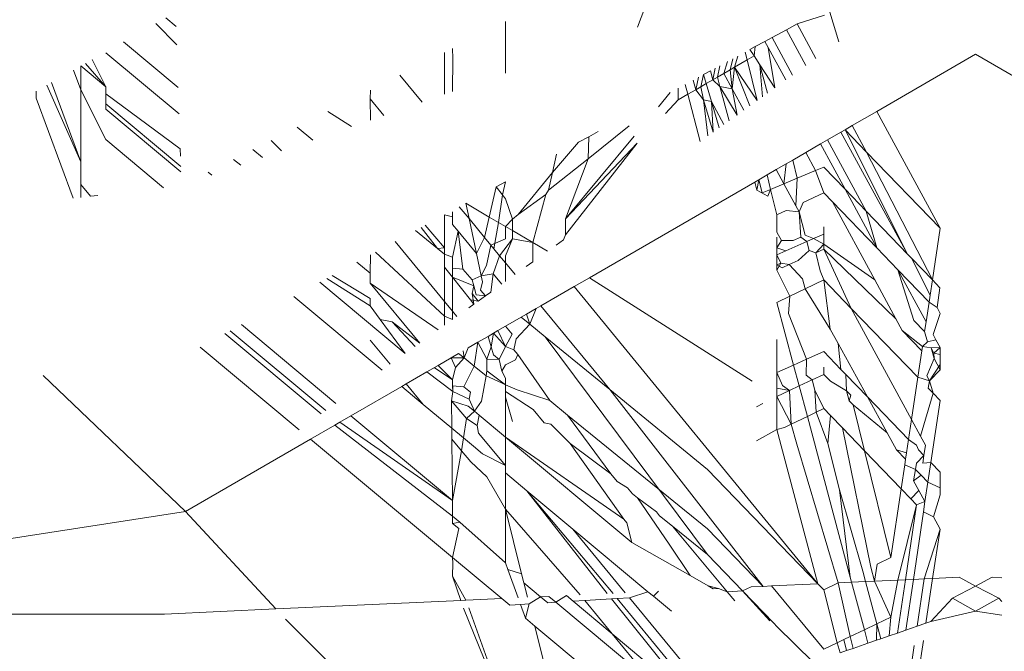
# Model space of a CAD drawing. Units: centimetres. Extents: x 1 to 372, y 0 to 344.
# Drawn here: x 139 to 140, y 330 to 330 of the extents above; entities that cross this region are included whole.
import ezdxf

# ---------------------------------------------------------------- set-up
doc = ezdxf.new("R2010")
doc.units = ezdxf.units.CM
doc.layers.get('0').update_dxf_attribs({"lineweight": 0})

msp = doc.modelspace()

# ---------------------------------------------------------------- linework, layer by layer
for p, q in [((139.8141, 330.21997), (139.82697, 330.25429)), ((139.92225, 330.22699), (139.9064, 330.22188)), ((139.92529, 330.22876), (139.93062, 330.21154)), ((139.54786, 330.20985), (139.53574, 330.22215)), ((139.54154, 330.22544), (139.54751, 330.22046)), ((139.73787, 330.21258), (139.73789, 330.22321)), ((139.9064, 330.22188), (139.90019, 330.21851)), ((139.91721, 330.2019), (139.9064, 330.22188)), ((139.90019, 330.21851), (139.89194, 330.21405)), ((139.90019, 330.21851), (139.91143, 330.19774)), ((139.54866, 330.1851), (139.517, 330.21152)), ((139.73787, 330.20348), (139.73787, 330.21258)), ((139.88778, 330.21179), (139.88212, 330.20873)), ((139.89194, 330.21405), (139.88778, 330.21179)), ((139.88778, 330.21179), (139.88976, 330.20814)), ((139.89194, 330.21405), (139.90376, 330.19222)), ((139.54915, 330.16985), (139.5068, 330.20519)), ((139.70263, 330.18117), (139.70263, 330.20533)), ((139.70726, 330.20768), (139.70732, 330.20182)), ((139.73791, 330.20006), (139.73787, 330.20348)), ((139.87031, 330.19685), (139.87208, 330.20329)), ((139.87749, 330.20102), (139.87636, 330.2056)), ((139.87749, 330.20102), (139.88151, 330.20335)), ((139.88212, 330.20873), (139.87907, 330.20707)), ((139.88151, 330.20335), (139.87907, 330.20707)), ((139.88212, 330.20873), (139.88151, 330.20335)), ((139.88151, 330.20335), (139.88494, 330.19812)), ((139.88976, 330.20814), (139.89989, 330.18943)), ((139.88976, 330.20814), (139.8936, 330.18491)), ((139.95244, 330.17122), (140.00962, 330.20435)), ((140.06684, 330.1712), (140.00962, 330.20435)), ((139.49242, 330.18366), (139.49241, 330.19756)), ((139.49241, 330.19756), (139.50681, 330.18548)), ((139.49505, 330.19906), (139.50681, 330.18548)), ((139.49892, 330.20125), (139.50681, 330.18548)), ((139.70732, 330.20182), (139.70726, 330.18278)), ((139.73791, 330.20006), (139.73791, 330.19345)), ((139.86175, 330.19769), (139.86038, 330.19109)), ((139.86613, 330.20006), (139.86414, 330.19327)), ((139.86925, 330.20176), (139.86772, 330.19535)), ((139.87031, 330.19685), (139.87749, 330.20102)), ((139.88329, 330.17749), (139.87749, 330.20102)), ((139.88494, 330.19812), (139.88928, 330.1818)), ((139.88639, 330.17972), (139.88494, 330.19812)), ((139.8936, 330.18491), (139.88494, 330.19812)), ((139.49242, 330.18366), (139.48816, 330.19515)), ((139.67677, 330.19222), (139.6896, 330.17663)), ((139.85239, 330.19262), (139.85082, 330.18554)), ((139.85637, 330.19477), (139.85239, 330.19262)), ((139.85239, 330.19262), (139.85391, 330.18733)), ((139.85637, 330.19477), (139.85766, 330.18951)), ((139.85902, 330.19621), (139.85766, 330.18951)), ((139.86038, 330.19109), (139.86414, 330.19327)), ((139.86414, 330.19327), (139.86772, 330.19535)), ((139.86414, 330.19327), (139.86895, 330.18438)), ((139.86772, 330.19535), (139.87031, 330.19685)), ((139.86772, 330.19535), (139.86895, 330.18438)), ((139.87031, 330.19685), (139.86895, 330.18438)), ((139.87917, 330.17453), (139.87031, 330.19685)), ((139.87031, 330.19685), (139.88329, 330.17749)), ((139.49241, 330.14211), (139.47267, 330.18635)), ((139.49241, 330.14211), (139.47543, 330.18792)), ((139.84172, 330.18684), (139.84323, 330.18114)), ((139.8463, 330.18932), (139.84778, 330.18377)), ((139.84937, 330.19098), (139.84778, 330.18377)), ((139.85082, 330.18554), (139.85391, 330.18733)), ((139.85391, 330.18733), (139.85766, 330.18951)), ((139.85391, 330.18733), (139.85688, 330.17699)), ((139.85766, 330.18951), (139.86038, 330.19109)), ((139.85766, 330.18951), (139.86182, 330.18565)), ((139.86038, 330.19109), (139.86182, 330.18565)), ((139.46652, 330.18287), (139.46652, 330.17898)), ((139.49242, 330.18366), (139.49241, 330.14211)), ((139.50678, 330.15491), (139.49242, 330.18366)), ((139.5068, 330.18137), (139.50681, 330.18548)), ((139.5498, 330.1496), (139.5068, 330.18137)), ((139.5068, 330.18137), (139.5068, 330.17557)), ((139.65969, 330.17859), (139.6598, 330.18362)), ((139.82624, 330.17389), (139.8331, 330.18217)), ((139.83762, 330.18462), (139.83761, 330.17787)), ((139.83761, 330.17787), (139.84323, 330.18114)), ((139.84323, 330.18114), (139.84778, 330.18377)), ((139.84323, 330.18114), (139.85047, 330.15388)), ((139.84778, 330.18377), (139.85082, 330.18554)), ((139.84778, 330.18377), (139.85239, 330.17791)), ((139.85082, 330.18554), (139.85239, 330.17791)), ((139.86182, 330.18565), (139.87169, 330.16915)), ((139.86182, 330.18565), (139.86709, 330.16584)), ((139.86182, 330.18565), (139.86895, 330.18438)), ((139.86895, 330.18438), (139.87565, 330.172)), ((139.86895, 330.18438), (139.87169, 330.16915)), ((139.48802, 330.12101), (139.46652, 330.17898)), ((139.5068, 330.17557), (139.55013, 330.13941)), ((139.5068, 330.17557), (139.5068, 330.17259)), ((139.6676, 330.16897), (139.65969, 330.17859)), ((139.65978, 330.16625), (139.65969, 330.17859)), ((139.83025, 330.1701), (139.83761, 330.17787)), ((139.85239, 330.17791), (139.85782, 330.15917)), ((139.85239, 330.17791), (139.85487, 330.15705)), ((139.85239, 330.17791), (139.85688, 330.17699)), ((139.85688, 330.17699), (139.86404, 330.16365)), ((139.85688, 330.17699), (139.85782, 330.15917)), ((139.85688, 330.17699), (139.86128, 330.16166)), ((139.5068, 330.17259), (139.55023, 330.13635)), ((139.63521, 330.17115), (139.64889, 330.16246)), ((139.93826, 330.16301), (139.95244, 330.17122)), ((139.95244, 330.17122), (139.98904, 330.10361)), ((139.61741, 330.16213), (139.6264, 330.15463)), ((139.80929, 330.16284), (139.78556, 330.14386)), ((139.78593, 330.15662), (139.79147, 330.15962)), ((139.92403, 330.15477), (139.93172, 330.15922)), ((139.93172, 330.15922), (139.93411, 330.16061)), ((139.97028, 330.08868), (139.93172, 330.15922)), ((139.93411, 330.16061), (139.93826, 330.16301)), ((139.93411, 330.16061), (139.94655, 330.1477)), ((139.93411, 330.16061), (139.97028, 330.08868)), ((139.94655, 330.1477), (139.93826, 330.16301)), ((139.54021, 330.12702), (139.50678, 330.15491)), ((139.60843, 330.14837), (139.60238, 330.15451)), ((139.78001, 330.15341), (139.76504, 330.13594)), ((139.77251, 330.10906), (139.81215, 330.1569)), ((139.77251, 330.10906), (139.81405, 330.15297)), ((139.81405, 330.15297), (139.77254, 330.0999)), ((139.78593, 330.15662), (139.78001, 330.15341)), ((139.78556, 330.14386), (139.78593, 330.15662)), ((139.91142, 330.14746), (139.91994, 330.1524)), ((139.91994, 330.1524), (139.92403, 330.15477)), ((139.91994, 330.1524), (139.93412, 330.1262)), ((139.92403, 330.15477), (139.94639, 330.11347)), ((139.54994, 330.14537), (139.5498, 330.1496)), ((139.59731, 330.1445), (139.59176, 330.14913)), ((139.76739, 330.14658), (139.76504, 330.13594)), ((139.90391, 330.14311), (139.91142, 330.14746)), ((139.9171, 330.13699), (139.91142, 330.14746)), ((139.94655, 330.1477), (139.98904, 330.10361)), ((139.9846, 330.07382), (139.94655, 330.1477)), ((139.49241, 330.14211), (139.49241, 330.13316)), ((139.58476, 330.14013), (139.5807, 330.14352)), ((139.78556, 330.14386), (139.76276, 330.12562)), ((139.77251, 330.10906), (139.78556, 330.14386)), ((139.8943, 330.13755), (139.90013, 330.14092)), ((139.90013, 330.14092), (139.89876, 330.1293)), ((139.90013, 330.14092), (139.90391, 330.14311)), ((139.90391, 330.14311), (139.90652, 330.13255)), ((139.5681, 330.13433), (139.56602, 330.13607)), ((139.76504, 330.13594), (139.74523, 330.1116)), ((139.76504, 330.13594), (139.76276, 330.12562)), ((139.88904, 330.1345), (139.8943, 330.13755)), ((139.8943, 330.13755), (139.89876, 330.1293)), ((139.90652, 330.13255), (139.9171, 330.13699)), ((139.9171, 330.13699), (139.92182, 330.13896)), ((139.92185, 330.12411), (139.9171, 330.13699)), ((139.92182, 330.13896), (139.93412, 330.1262)), ((139.49241, 330.13316), (139.49241, 330.12894)), ((139.73239, 330.12762), (139.7379, 330.1306)), ((139.7379, 330.1306), (139.73614, 330.12294)), ((139.78638, 330.07503), (139.88198, 330.13041)), ((139.88198, 330.13041), (139.88427, 330.13174)), ((139.88198, 330.13041), (139.88321, 330.12578)), ((139.88427, 330.13174), (139.88321, 330.12578)), ((139.88427, 330.13174), (139.88904, 330.1345)), ((139.88427, 330.13174), (139.8863, 330.12408)), ((139.89112, 330.1261), (139.88904, 330.1345)), ((139.89112, 330.1261), (139.89876, 330.1293)), ((139.89876, 330.1293), (139.90652, 330.13255)), ((139.89876, 330.1293), (139.90565, 330.11659)), ((139.90652, 330.13255), (139.90565, 330.11659)), ((139.49241, 330.12894), (139.4979, 330.12215)), ((139.49241, 330.12894), (139.49241, 330.12152)), ((139.72846, 330.11016), (139.73239, 330.12762)), ((139.73239, 330.12762), (139.73614, 330.12294)), ((139.76276, 330.12562), (139.76108, 330.12324)), ((139.88321, 330.12578), (139.88958, 330.12229)), ((139.8863, 330.12408), (139.89112, 330.1261)), ((139.89112, 330.1261), (139.88958, 330.12229)), ((139.89112, 330.1261), (139.89472, 330.11151)), ((139.90996, 330.11859), (139.92185, 330.12411)), ((139.92185, 330.12411), (139.92691, 330.11885)), ((139.93412, 330.1262), (139.94639, 330.11347)), ((139.93412, 330.1262), (139.95244, 330.09235)), ((139.4979, 330.12215), (139.50215, 330.12264)), ((139.71677, 330.10923), (139.71486, 330.11812)), ((139.71486, 330.11812), (139.72846, 330.11016)), ((139.73614, 330.12294), (139.73377, 330.10705)), ((139.73614, 330.12294), (139.7379, 330.12075)), ((139.7379, 330.12075), (139.74188, 330.10891)), ((139.76108, 330.12324), (139.74523, 330.1116)), ((139.75356, 330.09546), (139.76108, 330.12324)), ((139.90751, 330.11315), (139.90996, 330.11859)), ((139.92691, 330.11885), (139.95244, 330.09235)), ((139.95125, 330.07388), (139.92691, 330.11885)), ((139.70728, 330.11308), (139.70727, 330.11019)), ((139.71677, 330.10923), (139.71112, 330.11609)), ((139.89472, 330.11151), (139.90001, 330.11397)), ((139.90001, 330.11397), (139.90751, 330.11315)), ((139.90565, 330.11659), (139.90751, 330.11315)), ((139.90751, 330.11315), (139.91109, 330.09964)), ((139.90751, 330.11315), (139.90849, 330.0985)), ((139.94639, 330.11347), (139.97028, 330.08868)), ((139.94639, 330.11347), (139.95244, 330.09235)), ((139.70727, 330.11019), (139.70263, 330.1115)), ((139.70263, 330.09234), (139.70263, 330.1115)), ((139.70727, 330.11019), (139.70727, 330.10586)), ((139.72579, 330.09827), (139.71677, 330.10923)), ((139.72107, 330.08913), (139.71677, 330.10923)), ((139.72579, 330.09827), (139.72846, 330.11016)), ((139.72846, 330.11016), (139.73377, 330.10705)), ((139.73377, 330.10705), (139.7311, 330.09181)), ((139.73377, 330.10705), (139.73789, 330.10464)), ((139.73789, 330.10464), (139.74188, 330.10891)), ((139.74188, 330.10891), (139.74187, 330.10231)), ((139.74523, 330.1116), (139.74188, 330.10891)), ((139.77254, 330.0999), (139.77251, 330.10906)), ((139.89472, 330.11151), (139.89472, 330.10146)), ((139.6858, 330.10238), (139.69848, 330.09201)), ((139.69848, 330.09201), (139.68911, 330.10417)), ((139.70263, 330.09234), (139.69145, 330.10544)), ((139.70727, 330.10586), (139.71043, 330.10203)), ((139.71043, 330.10203), (139.70727, 330.0869)), ((139.71043, 330.10203), (139.71312, 330.08005)), ((139.72107, 330.08913), (139.71043, 330.10203)), ((139.74187, 330.10231), (139.73789, 330.10464)), ((139.73789, 330.10464), (139.73789, 330.09755)), ((139.74187, 330.10231), (139.74187, 330.09744)), ((139.74187, 330.10231), (139.75356, 330.09546)), ((139.89738, 330.09661), (139.89472, 330.10146)), ((139.92185, 330.10028), (139.92186, 330.10439)), ((139.98904, 330.10361), (139.9846, 330.07382)), ((139.70263, 330.06128), (139.67405, 330.09601)), ((139.72107, 330.08913), (139.72579, 330.09827)), ((139.72945, 330.09382), (139.72579, 330.09827)), ((139.73789, 330.09755), (139.72945, 330.09382)), ((139.74187, 330.09744), (139.73445, 330.08774)), ((139.74187, 330.09744), (139.73789, 330.08767)), ((139.74187, 330.09744), (139.75356, 330.09546)), ((139.75356, 330.09546), (139.75359, 330.08418)), ((139.75356, 330.09546), (139.76222, 330.09039)), ((139.76706, 330.09387), (139.77138, 330.09698)), ((139.77138, 330.09698), (139.77254, 330.0999)), ((139.89472, 330.09851), (139.89472, 330.09241)), ((139.89472, 330.09241), (139.89738, 330.09661)), ((139.89738, 330.09661), (139.90421, 330.09661)), ((139.89986, 330.09053), (139.91208, 330.09595)), ((139.90421, 330.09661), (139.90849, 330.0985)), ((139.90849, 330.0985), (139.91208, 330.09595)), ((139.91109, 330.09964), (139.9159, 330.09765)), ((139.91208, 330.09595), (139.9159, 330.09765)), ((139.91208, 330.09595), (139.91345, 330.09076)), ((139.9159, 330.09765), (139.92185, 330.10028)), ((139.9159, 330.09765), (139.92183, 330.09447)), ((139.92185, 330.10028), (139.92183, 330.09447)), ((139.70263, 330.05277), (139.66275, 330.08989)), ((139.69848, 330.09201), (139.70263, 330.09234)), ((139.69848, 330.09201), (139.70263, 330.08862)), ((139.70263, 330.08862), (139.70263, 330.09234)), ((139.72945, 330.09382), (139.72678, 330.0822)), ((139.7311, 330.09181), (139.72945, 330.09382)), ((139.7311, 330.09181), (139.73445, 330.08774)), ((139.89472, 330.09241), (139.89986, 330.09053)), ((139.89472, 330.09241), (139.89472, 330.08825)), ((139.89472, 330.08825), (139.89986, 330.09053)), ((139.90704, 330.08493), (139.91345, 330.09076)), ((139.91345, 330.09076), (139.91715, 330.08942)), ((139.91715, 330.08942), (139.92183, 330.09447)), ((139.91715, 330.08942), (139.92182, 330.09149)), ((139.91715, 330.08942), (139.91973, 330.07896)), ((139.92183, 330.09447), (139.92182, 330.09149)), ((139.92182, 330.09149), (139.96353, 330.05121)), ((139.92182, 330.09149), (139.93773, 330.05732)), ((139.92183, 330.09447), (139.95125, 330.07388)), ((139.96471, 330.07961), (139.95244, 330.09235)), ((139.65971, 330.07758), (139.65196, 330.08405)), ((139.65971, 330.07758), (139.65972, 330.08825)), ((139.70727, 330.0869), (139.70263, 330.08862)), ((139.70263, 330.08862), (139.70263, 330.08112)), ((139.70727, 330.0869), (139.70727, 330.0806)), ((139.72107, 330.08913), (139.72384, 330.07619)), ((139.73445, 330.08774), (139.7308, 330.07732)), ((139.73445, 330.08774), (139.73789, 330.08356)), ((139.73789, 330.08767), (139.73789, 330.08356)), ((139.74977, 330.08143), (139.75359, 330.08418)), ((139.89472, 330.08825), (139.89472, 330.08246)), ((139.89472, 330.08825), (139.89708, 330.08351)), ((139.9018, 330.0826), (139.90704, 330.08493)), ((139.97028, 330.08868), (139.97247, 330.08641)), ((139.97247, 330.08641), (139.9846, 330.07382)), ((139.97247, 330.08641), (139.98327, 330.06492)), ((139.70263, 330.08112), (139.70727, 330.07526)), ((139.70263, 330.06128), (139.70263, 330.08112)), ((139.70727, 330.0806), (139.70727, 330.07526)), ((139.70727, 330.0806), (139.71312, 330.08005)), ((139.71312, 330.08005), (139.71852, 330.07372)), ((139.72678, 330.0822), (139.72384, 330.07619)), ((139.73789, 330.08356), (139.73789, 330.07288)), ((139.74341, 330.07686), (139.73789, 330.08356)), ((139.89472, 330.08246), (139.89708, 330.08351)), ((139.89472, 330.07945), (139.89708, 330.08351)), ((139.89472, 330.07945), (139.89472, 330.08246)), ((139.89472, 330.08246), (139.8978, 330.08082)), ((139.90217, 330.06435), (139.89472, 330.07945)), ((139.89708, 330.08351), (139.9018, 330.0826)), ((139.8978, 330.08082), (139.9018, 330.0826)), ((139.9018, 330.0826), (139.9096, 330.07433)), ((139.91973, 330.07896), (139.92183, 330.07382)), ((139.96471, 330.07961), (139.98098, 330.04957)), ((139.96471, 330.07961), (139.98268, 330.06097)), ((139.96471, 330.07961), (139.97392, 330.05036)), ((139.63044, 330.07239), (139.67987, 330.03114)), ((139.65969, 330.05873), (139.63465, 330.07467)), ((139.65969, 330.06292), (139.63764, 330.07629)), ((139.6597, 330.07189), (139.65971, 330.07758)), ((139.70727, 330.07526), (139.70727, 330.05564)), ((139.70727, 330.07526), (139.71766, 330.06215)), ((139.71949, 330.07031), (139.70727, 330.07526)), ((139.72384, 330.07619), (139.71852, 330.07372)), ((139.71852, 330.07372), (139.71949, 330.07031)), ((139.72349, 330.06789), (139.72459, 330.07268)), ((139.7308, 330.07732), (139.72384, 330.07619)), ((139.72459, 330.07268), (139.72384, 330.07619)), ((139.7308, 330.07732), (139.72938, 330.06676)), ((139.73574, 330.07133), (139.7308, 330.07732)), ((139.77746, 330.06987), (139.78638, 330.07503)), ((139.78638, 330.07503), (139.88039, 330.01525)), ((139.9096, 330.07433), (139.91099, 330.0686)), ((139.91099, 330.0686), (139.92183, 330.07382)), ((139.92183, 330.07382), (139.93773, 330.05732)), ((139.92183, 330.07382), (139.92552, 330.04532)), ((139.96353, 330.05121), (139.95125, 330.07388)), ((139.9846, 330.07382), (139.98327, 330.06492)), ((139.98901, 330.06924), (139.9846, 330.07382)), ((139.68826, 330.03718), (139.6597, 330.07189)), ((139.69893, 330.04485), (139.6597, 330.07189)), ((139.71949, 330.07031), (139.71852, 330.066)), ((139.71949, 330.07031), (139.72098, 330.06511)), ((139.72633, 330.06457), (139.72349, 330.06789)), ((139.72633, 330.06457), (139.72938, 330.06676)), ((139.75829, 330.05877), (139.77746, 330.06987)), ((139.77746, 330.06987), (139.91848, 329.89792)), ((139.90217, 330.06435), (139.91099, 330.0686)), ((139.91099, 330.0686), (139.92552, 330.04532)), ((139.98901, 330.06924), (139.9873, 330.05773)), ((139.66657, 330.02157), (139.61542, 330.06425)), ((139.65969, 330.06292), (139.65969, 330.05873)), ((139.70263, 330.05277), (139.70263, 330.06128)), ((139.70727, 330.05564), (139.70263, 330.06128)), ((139.71766, 330.06215), (139.71958, 330.05972)), ((139.72202, 330.06147), (139.71766, 330.06215)), ((139.71852, 330.066), (139.71958, 330.05972)), ((139.71852, 330.066), (139.72202, 330.06147)), ((139.72633, 330.06457), (139.72098, 330.06511)), ((139.72633, 330.06457), (139.72202, 330.06147)), ((139.89472, 330.06076), (139.90217, 330.06435)), ((139.90149, 330.05429), (139.90217, 330.06435)), ((139.98268, 330.06097), (139.98098, 330.04957)), ((139.98327, 330.06492), (139.98268, 330.06097)), ((139.98268, 330.06097), (139.9873, 330.05773)), ((139.65969, 330.05873), (139.66539, 330.05094)), ((139.70974, 330.05264), (139.70727, 330.05564)), ((139.70727, 330.05564), (139.70727, 330.05086)), ((139.71663, 330.05759), (139.71958, 330.05972)), ((139.75002, 330.05397), (139.75558, 330.05719)), ((139.75193, 330.04811), (139.75558, 330.05719)), ((139.75558, 330.05719), (139.75829, 330.05877)), ((139.79817, 330.01032), (139.75829, 330.05877)), ((139.89472, 330.06076), (139.90439, 330.02453)), ((139.93773, 330.05732), (139.97619, 330.01741)), ((139.93773, 330.05732), (139.97255, 329.993)), ((139.9873, 330.05773), (139.98903, 330.05438)), ((139.66539, 330.05094), (139.67987, 330.03114)), ((139.67226, 330.04954), (139.66539, 330.05094)), ((139.68565, 330.0353), (139.67226, 330.04954)), ((139.68826, 330.03718), (139.67226, 330.04954)), ((139.70263, 330.04752), (139.70263, 330.05277)), ((139.70727, 330.05086), (139.70263, 330.05277)), ((139.74694, 330.05219), (139.73788, 330.04694)), ((139.74694, 330.05219), (139.75002, 330.05397)), ((139.74694, 330.05219), (139.75193, 330.04811)), ((139.75193, 330.04811), (139.75002, 330.05397)), ((139.91186, 330.02785), (139.90149, 330.05429)), ((139.96353, 330.05121), (139.96719, 330.04444)), ((139.97392, 330.05036), (139.98014, 330.04391)), ((139.98098, 330.04957), (139.98014, 330.04391)), ((139.98903, 330.05438), (139.98498, 330.04218)), ((139.57871, 330.04437), (139.63405, 329.99818)), ((139.58523, 330.0479), (139.63983, 330.00234)), ((139.73351, 330.04441), (139.72783, 330.04112)), ((139.73096, 330.04293), (139.73351, 330.04441)), ((139.73788, 330.04694), (139.73351, 330.04441)), ((139.73351, 330.04441), (139.73789, 330.03533)), ((139.74168, 330.04239), (139.73788, 330.04694)), ((139.74402, 330.03959), (139.75193, 330.04811)), ((139.75193, 330.04811), (139.76085, 330.04082)), ((139.92552, 330.04532), (139.93008, 330.03703)), ((139.96719, 330.04444), (139.97885, 330.03531)), ((139.97847, 330.03274), (139.96719, 330.04444)), ((139.98014, 330.04391), (139.98185, 330.03803)), ((139.57565, 330.04271), (139.63135, 329.99623)), ((139.65969, 330.03898), (139.67124, 330.02494)), ((139.7219, 330.03769), (139.72783, 330.04112)), ((139.72783, 330.04112), (139.73096, 330.04293)), ((139.72783, 330.04112), (139.72956, 330.03505)), ((139.72956, 330.03505), (139.73096, 330.04293)), ((139.73096, 330.04293), (139.73789, 330.03533)), ((139.73789, 330.03533), (139.74168, 330.04239)), ((139.74258, 330.03339), (139.74402, 330.03959)), ((139.76085, 330.04082), (139.79817, 330.01032)), ((139.85462, 329.91492), (139.76085, 330.04082)), ((139.89472, 330.02022), (139.89472, 330.03928)), ((139.98185, 330.03803), (139.98663, 330.03914)), ((139.98498, 330.04218), (139.98663, 330.03914)), ((139.98663, 330.03914), (139.98905, 330.03466)), ((139.5613, 330.03494), (139.61864, 329.98709)), ((139.71386, 330.02863), (139.7133, 330.0327)), ((139.7162, 330.03438), (139.71386, 330.02863)), ((139.7162, 330.03438), (139.7219, 330.03769)), ((139.71981, 330.02382), (139.7219, 330.03769)), ((139.72707, 330.02796), (139.7219, 330.03769)), ((139.72956, 330.03505), (139.72707, 330.02796)), ((139.7309, 330.03038), (139.72956, 330.03505)), ((139.73789, 330.03533), (139.73423, 330.02766)), ((139.73789, 330.03533), (139.74258, 330.03339)), ((139.74489, 330.03058), (139.74258, 330.03339)), ((139.93008, 330.03703), (139.93172, 330.02199)), ((139.93008, 330.03703), (139.94706, 330.00608)), ((139.97619, 330.01741), (139.97847, 330.03274)), ((139.97885, 330.03531), (139.97847, 330.03274)), ((139.98185, 330.03803), (139.97885, 330.03531)), ((139.97885, 330.03531), (139.98382, 330.03439)), ((139.98382, 330.03439), (139.98905, 330.03466)), ((139.98382, 330.03439), (139.98541, 330.03145)), ((139.98382, 330.03439), (139.98556, 330.02835)), ((139.98905, 330.03466), (139.98541, 330.03145)), ((139.98905, 330.03466), (139.98904, 330.03057)), ((139.69884, 330.02433), (139.70639, 330.0287)), ((139.70639, 330.0287), (139.71069, 330.03119)), ((139.70886, 330.02307), (139.70639, 330.0287)), ((139.70639, 330.0287), (139.71386, 330.02863)), ((139.71386, 330.02863), (139.70886, 330.02307)), ((139.71386, 330.02863), (139.71069, 330.03119)), ((139.71981, 330.02382), (139.71386, 330.02863)), ((139.73423, 330.02766), (139.72707, 330.02796)), ((139.7271, 330.0212), (139.72707, 330.02796)), ((139.7309, 330.03038), (139.73423, 330.02766)), ((139.73423, 330.02766), (139.73566, 330.021)), ((139.73789, 330.02469), (139.7437, 330.02762)), ((139.7437, 330.02762), (139.74489, 330.03058)), ((139.74489, 330.03058), (139.7634, 330.00394)), ((139.91186, 330.02785), (139.90439, 330.02453)), ((139.91164, 330.01875), (139.91186, 330.02785)), ((139.91186, 330.02785), (139.92181, 330.03227)), ((139.92181, 330.03227), (139.93172, 330.02199)), ((139.98556, 330.02835), (139.9814, 330.01819)), ((139.98541, 330.03145), (139.98904, 330.03057)), ((139.98541, 330.03145), (139.98556, 330.02835)), ((139.98556, 330.02835), (139.98904, 330.02178)), ((139.98904, 330.03057), (139.98904, 330.02474)), ((139.69246, 330.02063), (139.69884, 330.02433)), ((139.70728, 330.01603), (139.69656, 330.02301)), ((139.70728, 330.01603), (139.69884, 330.02433)), ((139.70728, 330.01603), (139.70886, 330.02307)), ((139.71373, 330.01199), (139.71981, 330.02382)), ((139.72659, 330.01834), (139.71981, 330.02382)), ((139.7271, 330.0212), (139.72659, 330.01834)), ((139.73787, 330.01312), (139.7271, 330.0212)), ((139.73566, 330.021), (139.73789, 330.02469)), ((139.89472, 330.02022), (139.90439, 330.02453)), ((139.90763, 330.01241), (139.90439, 330.02453)), ((139.92181, 330.0191), (139.92182, 330.02328)), ((139.93172, 330.02199), (139.93449, 330.01911)), ((139.98904, 330.02474), (139.98289, 330.01544)), ((139.98904, 330.02178), (139.98289, 330.01544)), ((139.98904, 330.02474), (139.98904, 330.02178)), ((139.47058, 330.01852), (139.55289, 329.93978)), ((139.68049, 330.0137), (139.69246, 330.02063)), ((139.69246, 330.02063), (139.70731, 330.00912)), ((139.70728, 330.01603), (139.70731, 330.00912)), ((139.70728, 330.01603), (139.70729, 330.01249)), ((139.72659, 330.01834), (139.72395, 330.00352)), ((139.73552, 330.01418), (139.72659, 330.01834)), ((139.73566, 330.021), (139.73789, 330.01698)), ((139.73787, 330.01312), (139.73789, 330.01698)), ((139.89472, 330.02022), (139.89472, 330.01122)), ((139.89472, 330.02022), (139.89796, 330.01266)), ((139.90763, 330.01241), (139.91504, 330.01591)), ((139.91504, 330.01591), (139.91164, 330.01875)), ((139.91504, 330.01591), (139.92181, 330.0191)), ((139.91663, 330.00989), (139.91504, 330.01591)), ((139.92181, 330.0191), (139.92568, 330.01509)), ((139.93449, 330.01911), (139.94706, 330.00608)), ((139.93449, 330.01911), (139.93501, 330.00959)), ((139.97619, 330.01741), (139.97255, 329.993)), ((139.98289, 330.01544), (139.97619, 330.01741)), ((139.9814, 330.01819), (139.98289, 330.01544)), ((139.98221, 330.01116), (139.98289, 330.01544)), ((139.98289, 330.01544), (139.9851, 330.00816)), ((139.64845, 329.99514), (139.67784, 330.01216)), ((139.67784, 330.01216), (139.68049, 330.0137)), ((139.69033, 330.00174), (139.67784, 330.01216)), ((139.68049, 330.0137), (139.69033, 330.00174)), ((139.70729, 330.01249), (139.70731, 330.00912)), ((139.71373, 330.01199), (139.70729, 330.01249)), ((139.71754, 330.00883), (139.71373, 330.01199)), ((139.73787, 330.01312), (139.73552, 330.01418)), ((139.73787, 330.0093), (139.73787, 330.01312)), ((139.74452, 330.01024), (139.73787, 330.01312)), ((139.7634, 330.00394), (139.74452, 330.01024)), ((139.79817, 330.01032), (139.85462, 329.96417)), ((139.88674, 329.89645), (139.79817, 330.01032)), ((139.89472, 330.01122), (139.902, 330.00976)), ((139.89472, 330.01122), (139.89472, 330.00632)), ((139.89472, 330.00632), (139.902, 330.00976)), ((139.89796, 330.01266), (139.902, 330.00976)), ((139.902, 330.00976), (139.90763, 330.01241)), ((139.902, 330.00976), (139.90299, 329.99027)), ((139.90763, 330.01241), (139.91233, 329.99478)), ((139.91736, 329.9972), (139.91663, 330.00989)), ((139.91663, 330.00989), (139.92181, 329.99934)), ((139.92568, 330.01509), (139.93501, 330.00959)), ((139.9851, 330.00816), (139.98221, 330.01116)), ((139.70731, 330.00912), (139.70664, 330.00373)), ((139.71692, 330.00472), (139.70731, 330.00912)), ((139.71692, 330.00472), (139.71754, 330.00883)), ((139.71992, 329.99788), (139.71692, 330.00472)), ((139.73787, 330.00594), (139.73787, 330.0093)), ((139.75389, 329.99887), (139.73787, 330.0093)), ((139.7419, 329.99183), (139.73787, 330.00594)), ((139.73787, 329.98274), (139.73787, 330.00594)), ((139.89472, 330.00632), (139.89472, 329.98728)), ((139.89472, 330.00632), (139.90299, 329.99027)), ((139.93501, 330.00959), (139.93747, 330.00704)), ((139.93501, 330.00959), (139.93654, 330.00382)), ((139.93747, 330.00704), (139.93654, 330.00382)), ((139.94706, 330.00608), (139.97082, 329.98143)), ((139.94706, 330.00608), (139.95851, 329.98521)), ((139.9851, 330.00816), (139.97781, 329.98327)), ((139.98904, 330.00408), (139.98368, 329.96809)), ((139.98904, 330.00408), (139.9851, 330.00816)), ((139.7068, 329.988), (139.69033, 330.00174)), ((139.70664, 330.00373), (139.71522, 329.9935)), ((139.7068, 329.988), (139.70664, 330.00373)), ((139.70664, 330.00373), (139.71632, 330.00073)), ((139.71632, 330.00073), (139.71992, 329.99788)), ((139.72395, 330.00352), (139.71992, 329.99788)), ((139.76026, 329.99115), (139.75389, 329.99887)), ((139.7634, 330.00394), (139.77369, 329.99558)), ((139.88303, 330.00041), (139.88669, 330.00217)), ((139.91736, 329.9972), (139.92181, 329.99934)), ((139.92181, 329.99934), (139.92563, 329.99538)), ((139.93654, 330.00382), (139.93886, 330.00142)), ((139.93886, 330.00142), (139.94541, 329.97486)), ((139.93886, 330.00142), (139.95851, 329.98521)), ((139.6421, 329.99146), (139.64845, 329.99514)), ((139.64845, 329.99514), (139.70722, 329.94609)), ((139.71354, 329.98238), (139.71522, 329.9935)), ((139.71522, 329.9935), (139.71992, 329.99788)), ((139.71522, 329.9935), (139.72147, 329.98958)), ((139.71992, 329.99788), (139.72253, 329.99553)), ((139.72147, 329.98958), (139.72253, 329.99553)), ((139.72253, 329.99553), (139.73787, 329.98274)), ((139.77369, 329.99558), (139.7987, 329.96152)), ((139.77369, 329.99558), (139.85462, 329.92978)), ((139.90299, 329.99027), (139.91233, 329.99478)), ((139.91233, 329.99478), (139.91736, 329.9972)), ((139.91233, 329.99478), (139.93716, 329.90181)), ((139.92425, 329.97908), (139.91736, 329.9972)), ((139.92563, 329.99538), (139.92425, 329.97908)), ((139.93257, 329.98817), (139.92563, 329.99538)), ((139.97082, 329.98143), (139.97255, 329.993)), ((139.97781, 329.98327), (139.97255, 329.993)), ((139.62516, 329.98165), (139.63913, 329.98974)), ((139.63913, 329.98974), (139.6421, 329.99146)), ((139.63913, 329.98974), (139.70728, 329.93707)), ((139.6421, 329.99146), (139.70722, 329.94609)), ((139.70686, 329.98165), (139.7068, 329.988)), ((139.71354, 329.98238), (139.7068, 329.988)), ((139.72233, 329.98503), (139.72147, 329.98958)), ((139.76408, 329.99037), (139.76026, 329.99115)), ((139.77526, 329.97903), (139.76408, 329.99037)), ((139.88303, 329.98065), (139.89472, 329.98728)), ((139.89472, 329.98728), (139.89913, 329.98841)), ((139.89472, 329.98728), (139.91848, 329.89792)), ((139.89913, 329.98841), (139.90299, 329.99027)), ((139.90299, 329.99027), (139.90617, 329.97872)), ((139.93257, 329.98817), (139.94901, 329.90752)), ((139.93257, 329.98817), (139.94541, 329.97486)), ((139.55289, 329.93978), (139.62516, 329.98165)), ((139.62516, 329.98165), (139.70728, 329.91312)), ((139.70722, 329.94609), (139.70686, 329.98165)), ((139.70686, 329.98165), (139.71241, 329.97491)), ((139.71241, 329.97491), (139.71354, 329.98238)), ((139.71933, 329.97754), (139.71354, 329.98238)), ((139.73787, 329.96649), (139.72233, 329.98503)), ((139.73787, 329.98274), (139.81078, 329.9219)), ((139.80628, 329.9353), (139.73787, 329.98274)), ((139.73787, 329.96649), (139.73787, 329.98274)), ((139.95851, 329.98521), (139.96383, 329.97551)), ((139.97082, 329.98143), (139.96966, 329.97364)), ((139.97082, 329.98143), (139.97543, 329.97815)), ((139.97781, 329.98327), (139.98062, 329.97809)), ((139.72454, 329.9732), (139.71933, 329.97754)), ((139.80628, 329.9353), (139.77526, 329.97903)), ((139.7987, 329.96152), (139.77526, 329.97903)), ((139.90617, 329.97872), (139.93022, 329.89847)), ((139.92425, 329.97908), (139.93088, 329.95229)), ((139.97543, 329.97815), (139.97658, 329.97546)), ((139.98062, 329.97809), (139.97974, 329.97218)), ((139.70722, 329.94609), (139.71241, 329.97491)), ((139.71241, 329.97491), (139.71772, 329.96846)), ((139.73787, 329.96649), (139.72454, 329.9732)), ((139.94541, 329.97486), (139.96063, 329.91312)), ((139.94541, 329.97486), (139.96657, 329.95291)), ((139.96383, 329.97551), (139.96912, 329.97003)), ((139.96383, 329.97551), (139.96966, 329.97364)), ((139.96912, 329.97003), (139.96863, 329.96677)), ((139.96966, 329.97364), (139.96912, 329.97003)), ((139.97974, 329.97218), (139.97536, 329.96773)), ((139.97658, 329.97546), (139.97974, 329.97218)), ((139.97974, 329.97218), (139.97908, 329.9678)), ((139.71772, 329.96846), (139.72702, 329.95993)), ((139.73787, 329.96207), (139.73787, 329.96649)), ((139.91848, 329.89792), (139.85462, 329.96417)), ((139.96863, 329.96677), (139.96657, 329.95291)), ((139.96863, 329.96677), (139.97479, 329.96414)), ((139.97536, 329.96773), (139.97479, 329.96414)), ((139.97908, 329.9678), (139.98368, 329.96809)), ((139.98198, 329.95669), (139.98368, 329.96809)), ((139.98368, 329.96809), (139.98904, 329.96253)), ((139.72702, 329.95993), (139.73787, 329.94105)), ((139.73787, 329.94105), (139.73787, 329.96207)), ((139.75023, 329.95176), (139.73787, 329.96207)), ((139.7987, 329.96152), (139.80234, 329.95715)), ((139.97479, 329.96414), (139.97374, 329.95746)), ((139.97804, 329.96078), (139.97374, 329.95746)), ((139.97479, 329.96414), (139.97804, 329.96078)), ((139.97804, 329.96078), (139.98198, 329.95669)), ((139.98904, 329.96253), (139.98902, 329.95355)), ((139.80234, 329.95715), (139.80831, 329.95352)), ((139.81122, 329.94998), (139.80831, 329.95352)), ((139.96657, 329.95291), (139.96063, 329.91312)), ((139.96657, 329.95291), (139.97211, 329.94715)), ((139.97374, 329.95746), (139.97673, 329.95201)), ((139.98198, 329.95669), (139.98031, 329.94549)), ((139.98198, 329.95669), (139.98902, 329.95355)), ((139.98902, 329.95355), (139.98904, 329.94936)), ((139.75023, 329.95176), (139.79999, 329.89243)), ((139.75023, 329.95176), (139.79667, 329.89227)), ((139.77678, 329.9296), (139.75023, 329.95176)), ((139.81416, 329.9476), (139.81122, 329.94998)), ((139.82512, 329.93951), (139.81416, 329.9476)), ((139.81416, 329.9476), (139.83252, 329.92088)), ((139.93088, 329.95229), (139.94441, 329.90531)), ((139.93716, 329.90181), (139.93088, 329.95229)), ((139.97673, 329.95201), (139.97211, 329.94715)), ((139.97211, 329.94715), (139.97548, 329.94366)), ((139.97673, 329.95201), (139.98031, 329.94549)), ((139.98904, 329.94936), (139.98518, 329.93662)), ((139.70728, 329.94095), (139.70722, 329.94609)), ((139.97548, 329.94366), (139.96468, 329.90007)), ((139.97548, 329.94366), (139.96902, 329.90027)), ((139.97548, 329.94366), (139.98031, 329.94549)), ((139.98031, 329.94549), (139.97942, 329.93957)), ((139.35527, 329.90934), (139.55289, 329.93978)), ((139.55289, 329.93978), (139.60499, 329.88338)), ((139.70728, 329.94095), (139.70728, 329.93707)), ((139.70728, 329.93707), (139.70728, 329.93287)), ((139.70728, 329.93707), (139.71151, 329.93354)), ((139.73787, 329.94105), (139.78101, 329.89154)), ((139.73787, 329.94105), (139.74717, 329.90378)), ((139.73787, 329.91006), (139.73787, 329.94105)), ((139.8269, 329.93731), (139.82512, 329.93951)), ((139.83438, 329.93127), (139.8269, 329.93731)), ((139.97942, 329.93957), (139.9736, 329.90048)), ((139.97942, 329.93957), (139.98518, 329.93662)), ((139.98518, 329.93662), (139.98902, 329.92961)), ((139.70728, 329.93287), (139.71151, 329.93354)), ((139.70728, 329.93287), (139.71086, 329.92988)), ((139.71151, 329.93354), (139.73787, 329.91006)), ((139.80804, 329.93316), (139.80628, 329.9353)), ((139.81078, 329.9219), (139.80804, 329.93316)), ((139.86429, 329.89541), (139.83438, 329.93127)), ((139.85462, 329.91492), (139.83438, 329.93127)), ((139.71086, 329.92988), (139.70728, 329.91312)), ((139.8071, 329.89276), (139.77678, 329.9296)), ((139.82021, 329.89336), (139.77678, 329.9296)), ((139.88674, 329.89645), (139.85462, 329.92978)), ((139.98902, 329.92961), (139.97983, 329.90077)), ((139.98902, 329.92961), (139.98476, 329.901)), ((139.81078, 329.9219), (139.8445, 329.90273)), ((139.83252, 329.92088), (139.8445, 329.90273)), ((139.70728, 329.91312), (139.70731, 329.90989)), ((139.70728, 329.91312), (139.73566, 329.88944)), ((139.85462, 329.91492), (139.87484, 329.89395)), ((139.96063, 329.91312), (139.95277, 329.90933)), ((139.70731, 329.90989), (139.70728, 329.90232)), ((139.73927, 329.90618), (139.73787, 329.91006)), ((139.94901, 329.90752), (139.95117, 329.89944)), ((139.95277, 329.90933), (139.95117, 329.89944)), ((139.71211, 329.88835), (139.70728, 329.90232)), ((139.715, 329.88848), (139.70728, 329.90232)), ((139.74511, 329.88988), (139.73927, 329.90618)), ((139.73927, 329.90618), (139.74717, 329.90378)), ((139.74849, 329.89848), (139.74717, 329.90378)), ((139.85504, 329.89674), (139.8445, 329.90273)), ((139.93716, 329.90181), (139.93795, 329.89883)), ((139.94441, 329.90531), (139.94603, 329.8992)), ((139.98476, 329.901), (140.00007, 329.90171)), ((140.00962, 329.89667), (140.00007, 329.90171)), ((140.01917, 329.90171), (140.00962, 329.89667)), ((140.02482, 329.90145), (140.01917, 329.90171)), ((139.75058, 329.89013), (139.74849, 329.89848)), ((139.74849, 329.89848), (139.75808, 329.89048)), ((139.86105, 329.89526), (139.85504, 329.89674)), ((139.85504, 329.89674), (139.85789, 329.89511)), ((139.87484, 329.89395), (139.87991, 329.89613)), ((139.87991, 329.89613), (139.88674, 329.89645)), ((139.89168, 329.89668), (139.88674, 329.89645)), ((139.89168, 329.89668), (139.91848, 329.89792)), ((139.92181, 329.86007), (139.89168, 329.89668)), ((139.91848, 329.89792), (139.92185, 329.89443)), ((139.92185, 329.89443), (139.93022, 329.89847)), ((139.93795, 329.89883), (139.93022, 329.89847)), ((139.93022, 329.89847), (139.9371, 329.86742)), ((139.94603, 329.8992), (139.93795, 329.89883)), ((139.93795, 329.89883), (139.94529, 329.87136)), ((139.95117, 329.89944), (139.94603, 329.8992)), ((139.94603, 329.8992), (139.95251, 329.87483)), ((139.95117, 329.89944), (139.96468, 329.90007)), ((139.95117, 329.89944), (139.96061, 329.87873)), ((139.96468, 329.90007), (139.96061, 329.87873)), ((139.96902, 329.90027), (139.96442, 329.86945)), ((139.96468, 329.90007), (139.96902, 329.90027)), ((139.96902, 329.90027), (139.9736, 329.90048)), ((139.9736, 329.90048), (139.96922, 329.87111)), ((139.9736, 329.90048), (139.97983, 329.90077)), ((139.97983, 329.90077), (139.97574, 329.87335)), ((139.97983, 329.90077), (139.98476, 329.901)), ((139.98476, 329.901), (139.9809, 329.87513)), ((140.00962, 329.89667), (139.99629, 329.88963)), ((140.02295, 329.88963), (140.00962, 329.89667)), ((139.75153, 329.8863), (139.75808, 329.89048)), ((139.75808, 329.89048), (139.76284, 329.8907)), ((139.75808, 329.89048), (139.76229, 329.88697)), ((139.76284, 329.8907), (139.76696, 329.88726)), ((139.76696, 329.88726), (139.77303, 329.89117)), ((139.77303, 329.89117), (139.77698, 329.88788)), ((139.80946, 329.88989), (139.82021, 329.89336)), ((139.82021, 329.89336), (139.82333, 329.89075)), ((139.82333, 329.89075), (139.82637, 329.89365)), ((139.83373, 329.88208), (139.82333, 329.89075)), ((139.85789, 329.89511), (139.86105, 329.89526)), ((139.86105, 329.89526), (139.86595, 329.8934)), ((139.86429, 329.89541), (139.86595, 329.8934)), ((139.86595, 329.8934), (139.87484, 329.89395)), ((139.87038, 329.88801), (139.86595, 329.8934)), ((139.8929, 329.87521), (139.87484, 329.89395)), ((139.89068, 329.87647), (139.87484, 329.89395)), ((139.92185, 329.89443), (139.92965, 329.86384)), ((139.60499, 329.88338), (139.71211, 329.88835)), ((139.71211, 329.88835), (139.715, 329.88848)), ((139.715, 329.88848), (139.73566, 329.88944)), ((139.73566, 329.88944), (139.74026, 329.8856)), ((139.74026, 329.8856), (139.74651, 329.88599)), ((139.74651, 329.88599), (139.75153, 329.8863)), ((139.74938, 329.87799), (139.74651, 329.88599)), ((139.74938, 329.87799), (139.75153, 329.8863)), ((139.76229, 329.88697), (139.76696, 329.88726)), ((139.76696, 329.88726), (139.82307, 329.84044)), ((139.77698, 329.88788), (139.78369, 329.88829)), ((139.77698, 329.88788), (139.79949, 329.86909)), ((139.78369, 329.88829), (139.79915, 329.88925)), ((139.78369, 329.88829), (139.79949, 329.86909)), ((139.79915, 329.88925), (139.80244, 329.88946)), ((139.79915, 329.88925), (139.84739, 329.82911)), ((139.80244, 329.88946), (139.80946, 329.88989)), ((139.80244, 329.88946), (139.85106, 329.83037)), ((139.8568, 329.83235), (139.80946, 329.88989)), ((139.99629, 329.88963), (139.98363, 329.87608)), ((139.99629, 329.88963), (140.00962, 329.88215)), ((140.02295, 329.88963), (140.00962, 329.88215)), ((140.02482, 329.88764), (140.02295, 329.88963)), ((139.54074, 329.88039), (139.38386, 329.88039)), ((139.54074, 329.88039), (139.60499, 329.88338)), ((139.74196, 329.8135), (139.71363, 329.88395)), ((139.74196, 329.8135), (139.71657, 329.88413)), ((140.00962, 329.88215), (139.98363, 329.87608)), ((140.00962, 329.88215), (140.02482, 329.87979)), ((139.61076, 329.87757), (139.70706, 329.78073)), ((139.74938, 329.87799), (139.75476, 329.87349)), ((139.75476, 329.87349), (139.81948, 329.81949)), ((139.76373, 329.83797), (139.75476, 329.87349)), ((139.89472, 329.87332), (139.8929, 329.87521)), ((139.91569, 329.85266), (139.89472, 329.87332)), ((139.95251, 329.87483), (139.94529, 329.87136)), ((139.95251, 329.87483), (139.95239, 329.86531)), ((139.96061, 329.87873), (139.95251, 329.87483)), ((139.95251, 329.87483), (139.95481, 329.86614)), ((139.96061, 329.87873), (139.95959, 329.86779)), ((139.97574, 329.87335), (139.96922, 329.87111)), ((139.9809, 329.87513), (139.97574, 329.87335)), ((139.98363, 329.87608), (139.9809, 329.87513)), ((139.79949, 329.86909), (139.84739, 329.82911)), ((139.79949, 329.86909), (139.82307, 329.84044)), ((139.9371, 329.86742), (139.93338, 329.86563)), ((139.94529, 329.87136), (139.9371, 329.86742)), ((139.9371, 329.86742), (139.93878, 329.86061)), ((139.94529, 329.87136), (139.94737, 329.86357)), ((139.95959, 329.86779), (139.95481, 329.86614)), ((139.96442, 329.86945), (139.95959, 329.86779)), ((139.96922, 329.87111), (139.96442, 329.86945)), ((139.92965, 329.86384), (139.92181, 329.86007)), ((139.93338, 329.86563), (139.92965, 329.86384)), ((139.92965, 329.86384), (139.93129, 329.85803)), ((139.93338, 329.86563), (139.93506, 329.85933)), ((139.94737, 329.86357), (139.93878, 329.86061)), ((139.95239, 329.86531), (139.94737, 329.86357)), ((139.95481, 329.86614), (139.95239, 329.86531)), ((139.97408, 329.86222), (139.97042, 329.83774)), ((139.97942, 329.86522), (139.97552, 329.83903)), ((139.93506, 329.85933), (139.93129, 329.85803)), ((139.93878, 329.86061), (139.93506, 329.85933))]:
    msp.add_line(p, q)

doc.saveas('drawing.dxf')
